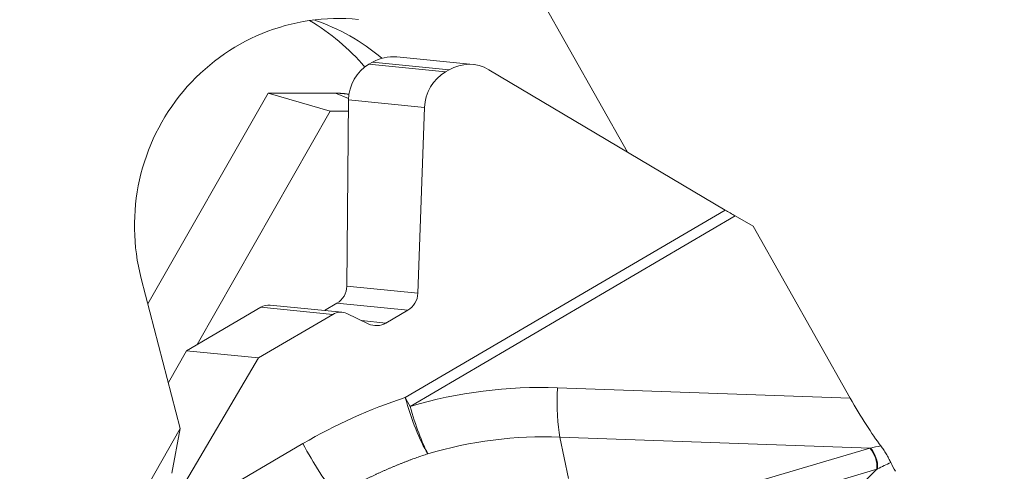
# Model space of a CAD drawing. Units: millimetres. Extents: x -99 to 49, y -52 to 12.
# Drawn here: x 18 to 30, y -2 to 4 of the extents above; entities that cross this region are included whole.
import ezdxf

# ---------------------------------------------------------------- set-up
doc = ezdxf.new("R2010")
doc.units = ezdxf.units.MM
doc.layers.get('0').update_dxf_attribs({"linetype": 'CONTINUOUS'})
doc.layers.add('1', color=4, linetype='CONTINUOUS')
doc.layers.add('2', color=7, linetype='CONTINUOUS')
doc.styles.add('iso_b_vert', font='simplex.shx')
doc.dimstyles.get("Standard").update_dxf_attribs({"dimtxt": 0.18, "dimasz": 0.18, "dimexe": 0.18, "dimexo": 0.0625, "dimgap": 0.09, "dimtad": 1, "dimzin": 0, "dimdsep": 52, "dimtxsty": 'Standard', "dimcen": 0.09, "dimadec": 0, "dimazin": 0, "dimtfac": 1, "dimtdec": 4, "dimtofl": 0, "dimtmove": 0, "dimatfit": 3, "dimfxl": 1, "dimtolj": 1, "dimtzin": 0, "dimarcsym": 0})

# ---------------------------------------------------------------- blocks, each defined once
blk = doc.blocks.new('DimnDraft3D3')
at = {"layer": '2', "lineweight": 13}
for p, q in [((1.5, 12.5), (49.184821, 12.5)), ((46.184821, 12.5), (45.789864, 9.499999)), ((46.184821, -13.35), (46.184821, 12.5)), ((46.184821, 12.5), (46.579779, 9.500001)), ((46.579779, 9.500001), (45.789864, 9.499999)), ((45.789864, -10.350001), (46.579779, -10.349999)), ((46.184821, -13.35), (45.789864, -10.350001)), ((46.184821, -13.35), (46.579779, -10.349999)), ((36.5, -13.35), (49.184821, -13.35))]:
    blk.add_line(p, q, dxfattribs=at)
at = {"layer": '2', "lineweight": 18, "insert": (45.434821, -4.317105), "char_height": 3, "attachment_point": 7, "rotation": 90, "line_spacing_factor": 1.084337, "style": 'iso_b_vert'}
blk.add_mtext('\\W0.7468;25.85', dxfattribs=at)
blk = doc.blocks.new('_CLOSED')
at = {"lineweight": -2}
for p, q in [((-1, 0.166667), (0, 0)), ((-1, 0.166667), (-1, -0.166667)), ((0, 0), (-1, -0.166667)), ((0, 0), (-1, 0))]:
    blk.add_line(p, q, dxfattribs=at)

msp = doc.modelspace()

# ---------------------------------------------------------------- linework, layer by layer
at = {"layer": '1', "lineweight": 18}
for p, q in [((23.621, 4.7308), (25.1911, 1.9553)), ((23.2462, 3.0568), (22.2838, 3.1521)), ((21.9778, 3.0849), (21.9345, 3.0595)), ((22.8998, 2.9639), (22.9432, 2.9893)), ((23.4445, 2.9918), (26.4197, 1.2261)), ((20.665, 2.6964), (19.15, 0.046)), ((20.665, 2.6964), (21.4473, 2.4714)), ((20.665, 2.6964), (21.5118, 2.6964)), ((21.6771, 2.6127), (21.6547, 0.2688)), ((22.5503, 0.1801), (22.6346, 2.5179)), ((21.4473, 2.4714), (19.7699, -0.4657)), ((21.6757, 2.4714), (21.4473, 2.4714)), ((26.5468, 1.1517), (26.7713, 1.0219)), ((26.7713, 1.0219), (27.9942, -1.14)), ((19.5588, -1.5199), (19.0673, 0.3636)), ((20.5723, 0.0038), (19.6385, -0.5427)), ((21.5942, -0.0599), (20.69, 0.0296)), ((21.531, 0.054), (21.3737, -0.038)), ((20.5438, -0.6323), (21.4777, -0.0858)), ((21.6556, -0.0769), (21.9264, -0.2058)), ((22.1488, -0.1946), (22.4228, -0.0343)), ((19.6385, -0.5427), (19.4087, -0.9447)), ((19.6385, -0.5427), (20.5438, -0.6323)), ((19.2752, -2.7812), (20.5438, -0.6323)), ((19.5588, -1.5199), (13.2003, -12.6437)), ((19.5588, -1.5199), (19.4517, -2.0819))]:
    msp.add_line(p, q, dxfattribs=at)
at = {"layer": '1', "lineweight": 13}
for p, q in [((22.8998, 2.9639), (21.9345, 3.0595)), ((22.9432, 2.9893), (21.9778, 3.0849)), ((21.5118, 2.6964), (21.6776, 2.6314)), ((22.6346, 2.5179), (21.6771, 2.6127)), ((26.4197, 1.2261), (22.3906, -1.1315)), ((26.5468, 1.1517), (22.4524, -1.2441)), ((22.5503, 0.1801), (21.6547, 0.2688)), ((21.4777, -0.0858), (20.5723, 0.0038)), ((22.4228, -0.0343), (21.531, 0.054)), ((22.1488, -0.1946), (21.8384, -0.1639)), ((24.3064, -1.0092), (27.9942, -1.14)), ((19.2752, -2.7812), (21.103, -1.7117)), ((24.339, -1.6286), (24.4467, -2.1524)), ((28.2483, -1.7673), (24.339, -1.6286)), ((26.6785, -2.2316), (28.2395, -1.7698)), ((26.7926, -3.536), (28.33, -2.0331)), ((28.33, -2.0331), (26.8123, -2.482))]:
    msp.add_line(p, q, dxfattribs=at)
at = {"layer": '1', "lineweight": 18}
for centre, major_axis, ratio, start_param, end_param in [((21.5425, 1.0365), (-0.2538, -2.5876), 0.984665, 3.1396472, -1.2127162), ((19.815, 1.2059), (-0.2708, -2.7611), 0.984665, 2.3823457, 2.7153055), ((20.4452, 1.1441), (-0.2538, -2.5876), 0.984665, 2.5397821, 2.9245541), ((22.2326, 2.6346), (0.0512, 0.5175), 0.984662, 0.0000014, 0.6207661), ((22.1892, 2.6092), (0.0512, 0.5175), 0.984662, 0.6207661, 1.6613095), ((21.4085, 0.2705), (-0.0246, -0.2488), 0.984662, 0.6207661, 1.6613095), ((20.6703, -0.1694), (0.0197, 0.199), 0.984662, 0.0000092, 0.6207661)]:
    msp.add_ellipse(centre, major_axis=major_axis, ratio=ratio, start_param=start_param, end_param=end_param, dxfattribs=at)
at = {"layer": '1', "lineweight": 18, "extrusion": (0, 0, -1)}
for centre, major_axis, ratio, start_param, end_param in [((23.182, 2.5406), (0.2166, 0.4752), 0.958576, -0.937122, 0.1034214), ((23.1386, 2.5152), (0.2166, 0.4752), 0.958576, -1.9776654, -0.937122), ((26.677, 1.1388), (0.7539, -0.4273), 0.061745, 1.7093073, 1.8838402), ((22.308, 0.1814), (0.1041, 0.2284), 0.958576, 1.1639272, 2.2044706), ((21.5695, -0.2584), (0.0833, 0.1828), 0.958576, -0.937122, 0.0155977), ((22.034, 0.0211), (0.1041, 0.2284), 0.958576, 2.2044706, -3.125995), ((28.1244, -1.1529), (0.4428, -0.764), 0.12071, 0.7637457, 1.6574782), ((28.6147, -2.065), (0.1559, -0.2669), 0.13779, 1.6703479, 2.0955242)]:
    msp.add_ellipse(centre, major_axis=major_axis, ratio=ratio, start_param=start_param, end_param=end_param, dxfattribs=at)
at = {"layer": '1', "lineweight": 13}
for centre, major_axis, ratio, start_param, end_param in [((13.033, -2.1961), (-0.436, -4.4448), 0.984665, 1.2462634, 2.7737696), ((24.0828, -6.9906), (-0.5897, -5.9567), 0.984662, -3.0793319, -2.7611715), ((24.4366, -1.0221), (0.0266, 0.7495), 0.174133, 1.559772, 2.5197031), ((22.5827, -1.257), (-0.2333, 0.7128), 0.196995, 1.32984, 2.4597879), ((22.5827, -1.257), (0.3788, -0.6473), 0.141921, -1.84803, -1.6734971), ((22.5827, -1.257), (-0.2124, 0.7193), 0.161998, 1.5050987, 2.4650298), ((24.1383, -6.9961), (0.5292, 5.3454), 0.984662, 0.0622607, 0.3804212), ((21.295, -1.8372), (-0.3788, 0.6473), 0.141921, 1.2935626, 2.4280266), ((28.2128, -1.9356), (-0.0581, 0.1966), 0.525366, -2.2370088, -0.7398982), ((28.2216, -1.933), (-0.057, 0.1969), 0.520662, -2.2237729, -0.7368156), ((24.2726, -7.0094), (-0.4489, -4.535), 0.984662, 2.8019396, -2.1189128)]:
    msp.add_ellipse(centre, major_axis=major_axis, ratio=ratio, start_param=start_param, end_param=end_param, dxfattribs=at)
at = {"layer": '1', "lineweight": 13, "extrusion": (0, 0, -1)}
for centre, major_axis, ratio, start_param, end_param in [((24.229, -7.5856), (2.2512, 6.4215), 0.960139, -0.8464788, -0.6339594), ((28.4832, -2.0537), (0.7365, 0.1263), 0.444508, -1.8308928, -1.8183044), ((28.4566, -2.2196), (0.6181, 0.3086), 0.323658, -1.6141811, -1.601594)]:
    msp.add_ellipse(centre, major_axis=major_axis, ratio=ratio, start_param=start_param, end_param=end_param, dxfattribs=at)
at = {"layer": '1', "lineweight": 18}
msp.add_rational_spline([(21.5118, 2.6964), (21.5998, 2.6964), (21.6863, 2.6805)], [1, 0.970559335783, 0.949507413109], degree=2, dxfattribs=at)
at = {"layer": '1', "lineweight": 13}
for points, knots in [([(22.6753, -1.8394), (22.6638, -1.8432), (22.6409, -1.8508), (22.6066, -1.8625), (22.5724, -1.8745), (22.5382, -1.8866), (22.5042, -1.8989), (22.4702, -1.9114), (22.4362, -1.9241), (22.4024, -1.9371), (22.3686, -1.9502), (22.3349, -1.9636), (22.3013, -1.9771), (22.2678, -1.9909), (22.2343, -2.0048), (22.201, -2.019), (22.1677, -2.0333), (22.1345, -2.0479), (22.1014, -2.0626), (22.0684, -2.0776), (22.0354, -2.0927), (22.0026, -2.1081), (21.9698, -2.1236), (21.9372, -2.1394), (21.9046, -2.1553), (21.8721, -2.1715), (21.8397, -2.1878), (21.8074, -2.2043), (21.7752, -2.221), (21.7431, -2.238), (21.7111, -2.2551), (21.6792, -2.2724), (21.6474, -2.2899), (21.6157, -2.3075), (21.5841, -2.3254), (21.5526, -2.3435), (21.5317, -2.3557), (21.5212, -2.3617)], [0, 0, 0, 0, 0.0287058, 0.0574013, 0.0860866, 0.114762, 0.1434276, 0.1720838, 0.2007307, 0.2293686, 0.2579976, 0.2866181, 0.3152302, 0.3438342, 0.3724303, 0.4010187, 0.4295996, 0.4581733, 0.48674, 0.5152999, 0.5438533, 0.5724004, 0.6009413, 0.6294764, 0.6580058, 0.6865297, 0.7150485, 0.7435623, 0.7720714, 0.8005759, 0.8290762, 0.8575723, 0.8860647, 0.9145534, 0.9430387, 0.9715208, 1, 1, 1, 1]), ([(28.5048, -1.9498), (28.4761, -1.9623), (28.4479, -1.9752), (28.3922, -2.0017), (28.3648, -2.0153), (28.3377, -2.0291)], [0, 0, 0, 0, 0.5, 0.5, 1, 1, 1, 1])]:
    msp.add_open_spline(points, degree=3, knots=knots, dxfattribs=at)
msp.add_open_spline([(28.2483, -1.7673), (28.2916, -1.7579), (28.3356, -1.7493), (28.3805, -1.7417)], degree=3, dxfattribs=at)
at = {"layer": '1', "lineweight": 18}
msp.add_open_spline([(28.5048, -1.9498), (28.5006, -1.9413), (28.4963, -1.9326), (28.4872, -1.9148), (28.4824, -1.9057), (28.4675, -1.8779), (28.457, -1.8593), (28.4348, -1.8219), (28.4237, -1.804), (28.4012, -1.7701), (28.3906, -1.7549), (28.3805, -1.7417)], degree=3, knots=[0, 0, 0, 0, 0.125, 0.125, 0.25, 0.25, 0.5, 0.5, 0.75, 0.75, 1, 1, 1, 1], dxfattribs=at)

# ---------------------------------------------------------------- dimensions: what is measured, and where the dimension line sits
at = {"layer": '2', "lineweight": 13}
dim = msp.add_linear_dim(base=(46.1848, 12.5), p1=(36.5, -13.35), p2=(1.5, 12.5), angle=90, dimstyle='Standard', override={"dimtxt": 3, "dimasz": 3, "dimexe": 3, "dimexo": 1.5, "dimgap": 1.5, "dimtad": 1, "dimtih": 0, "dimtoh": 0, "dimdec": 3, "dimzin": 8, "dimpost": '<>', "dimtxsty": 'iso_b_vert', "dimblk1": 'CLOSED', "dimblk2": 'CLOSED', "dimsah": 1, "dimclrd": 2, "dimclre": 2, "dimclrt": 7, "dimtdec": 3, "dimtofl": 1, "dimtmove": 0}, dxfattribs=at)
dim.commit()
dim.dimension.update_dxf_attribs({"geometry": 'DimnDraft3D3', "text_midpoint": (46.1848, -5.0671)})

doc.saveas('drawing.dxf')
